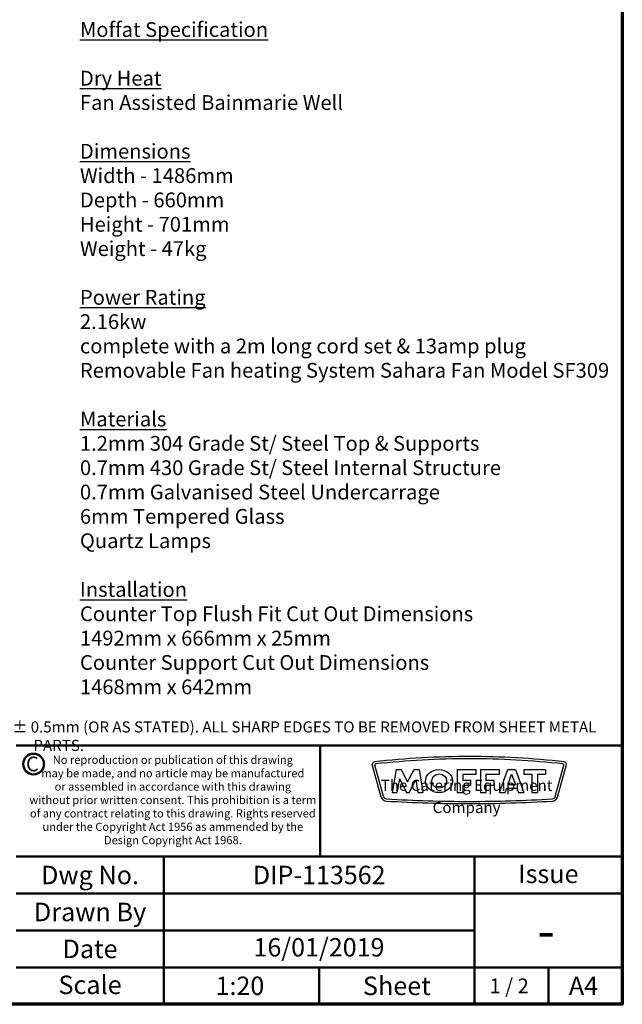
# Model space of a CAD drawing. Units: millimetres. Extents: x 65 to 5840, y 100 to 4100.
# Drawn here: x 4210 to 5840, y 100 to 2764 of the extents above; entities that cross this region are included whole.
import ezdxf
from ezdxf.enums import TextEntityAlignment as Align

# ---------------------------------------------------------------- set-up
doc = ezdxf.new("R2010")
doc.units = ezdxf.units.MM
doc.header["$LTSCALE"] = 20
for name, color, linetype, lineweight in [('Border (ISO)', 7, 'Continuous', 70), ('Symbol (ISO)', 7, 'Continuous', 25), ('Title (ISO)', 7, 'Continuous', 50)]:
    doc.layers.add(name, color=color, linetype=linetype, lineweight=lineweight)
doc.styles.add('Arial', font='arial.ttf')
doc.styles.add('Note Text (ISO)', font='tahoma.ttf')
doc.styles.add('Text Style101', font='tahomabd.ttf')
doc.styles.add('Text Style102', font='tahomabd.ttf')
doc.styles.add('Text Style41', font='tahoma.ttf')
doc.styles.add('Text Style49', font='tahoma.ttf')

# ---------------------------------------------------------------- blocks, each defined once
blk = doc.blocks.new('Borders Default Border')
at = {"layer": 'Border (ISO)', "flags": 128}
blk.add_lwpolyline([(5, 5), (5, 205), (292, 205), (292, 5), (5, 5)], dxfattribs=at)
blk = doc.blocks.new('Title Blocks Moffat2018')
for p, q in [((367.69, 110.15), (366.48, 114.56)), ((391.52, 110.15), (392.74, 114.56)), ((367.98, 110.24), (366.81, 114.47)), ((369.71, 113.91), (369.15, 110.77)), ((369.68, 113.91), (370.39, 113.91)), ((370.39, 113.91), (371.25, 112.23)), ((371.25, 112.23), (372.14, 113.91)), ((372.14, 113.91), (372.82, 113.91)), ((372.82, 113.91), (373.31, 110.77)), ((377.98, 113.91), (377.98, 110.77)), ((377.98, 113.91), (380.52, 113.91)), ((378.71, 113.27), (378.71, 112.41)), ((378.71, 113.27), (380.52, 113.27)), ((380.52, 113.27), (380.52, 113.91)), ((381.12, 113.91), (383.67, 113.91)), ((381.12, 113.91), (381.12, 110.77)), ((381.86, 113.27), (383.67, 113.27)), ((381.86, 113.27), (381.86, 112.41)), ((383.67, 113.27), (383.67, 113.91)), ((383.71, 110.77), (384.81, 113.91)), ((384.81, 113.91), (385.84, 113.91)), ((384.81, 113.91), (385.84, 113.91)), ((384.84, 111.88), (385.33, 113.27)), ((385.33, 113.27), (385.84, 111.88)), ((385.84, 113.91), (387, 110.77)), ((386.97, 113.91), (389.92, 113.91)), ((386.97, 113.91), (386.97, 113.27)), ((386.97, 113.27), (388.06, 113.27)), ((388.06, 113.27), (388.06, 110.77)), ((388.83, 113.27), (388.83, 110.77)), ((388.83, 113.27), (389.92, 113.27)), ((389.92, 113.91), (389.92, 113.27)), ((391.23, 110.24), (392.4, 114.47)), ((370.14, 112.65), (369.81, 110.77)), ((370.14, 112.65), (371.09, 110.77)), ((371.47, 110.77), (372.38, 112.49)), ((372.38, 112.49), (372.65, 110.77)), ((379.81, 112.41), (378.71, 112.41)), ((379.81, 111.78), (379.81, 112.41)), ((382.96, 112.41), (381.86, 112.41)), ((382.96, 111.78), (382.96, 112.41)), ((369.15, 110.77), (369.81, 110.77)), ((371.09, 110.77), (371.47, 110.77)), ((372.65, 110.77), (373.31, 110.77)), ((377.98, 110.77), (378.71, 110.77)), ((378.71, 111.78), (378.71, 110.77)), ((378.71, 111.78), (379.81, 111.78)), ((381.12, 110.77), (381.86, 110.77)), ((381.86, 111.78), (381.86, 110.77)), ((381.86, 111.78), (382.96, 111.78)), ((383.67, 110.77), (384.45, 110.77)), ((384.45, 110.77), (384.66, 111.36)), ((384.66, 111.36), (386.03, 111.36)), ((384.84, 111.88), (385.84, 111.88)), ((386.03, 111.36), (386.25, 110.77)), ((386.25, 110.77), (387, 110.77)), ((388.06, 110.77), (388.83, 110.77))]:
    blk.add_line(p, q)
for centre, radius, start, end in [((366.82, 114.6), 0.345, 96.8794, 186.0436), ((379.63, -0.69), 116.34, 90.0127, 96.3431), ((366.96, 114.51), 0.15, 96.2782, 195.431), ((379.63, -0.69), 116.04, 90.0128, 96.2782), ((379.58, -0.69), 116.34, 83.6569, 89.9873), ((379.58, -0.69), 116.04, 83.7218, 89.9872), ((392.25, 114.51), 0.15, 344.569, 83.7218), ((392.39, 114.6), 0.345, 353.9564, 83.1206), ((368.41, 110.39), 0.754, 198.3437, 269.0225), ((368.41, 110.39), 0.454, 199.1846, 269.7442), ((379.94, 299.69), 190.41, 266.5235, 269.8986), ((379.94, 299.69), 190.11, 266.5212, 269.8984), ((379.27, 299.69), 190.11, 270.1016, 273.4788), ((379.27, 299.69), 190.41, 270.1014, 273.4765), ((390.8, 110.39), 0.454, 270.2558, 340.8154), ((390.8, 110.39), 0.754, 270.9775, 341.6563)]:
    blk.add_arc(centre, radius, start, end)
for centre, major_axis, ratio in [((375.51, 112.34), (1.82, 0), 0.862068), ((375.53, 112.34), (-1, 0), 0.958588)]:
    blk.add_ellipse(centre, major_axis=major_axis, ratio=ratio)
at = {"layer": 'Title (ISO)'}
for p, q in [((318.3, 117.13), (400.3, 117.13)), ((359.44, 117.13), (359.44, 102.13)), ((400.3, 117.13), (400.3, 82.13)), ((318.3, 102.13), (400.3, 102.13)), ((338.3, 102.13), (338.3, 82.13)), ((380.3, 102.13), (380.3, 82.13)), ((318.3, 97.13), (400.3, 97.13)), ((318.3, 92.13), (380.3, 92.13)), ((318.3, 87.13), (400.3, 87.13)), ((359.3, 87.13), (359.3, 82.13)), ((390.3, 87.13), (390.3, 82.13)), ((318.3, 82.13), (400.3, 82.13))]:
    blk.add_line(p, q, dxfattribs=at)
blk.add_circle((320.66, 114.64), 1.4, dxfattribs=at)
at = {"insert": (379.24, 110.26), "char_height": 1.5, "width": 146.0653, "attachment_point": 5, "line_spacing_factor": 1.199123, "style": 'Arial'}
blk.add_mtext('\\fTraditional Arabic|b0|i0;\\H1.5000;The Catering Equipment\\PCompany ', dxfattribs=at)
at = {"layer": 'Title (ISO)', "style": 'Note Text (ISO)'}
for s, rotation, p in [('Dwg No.', 0.0055, (328.3, 99.63)), ('Date', 0, (328.3, 89.63))]:
    blk.add_text(s, height=2.5, rotation=rotation, dxfattribs=at).set_placement(p, align=Align.MIDDLE_CENTER)
blk.add_text('Issue', height=2.5, dxfattribs=at).set_placement((390.3, 101.03), align=Align.TOP_CENTER)
at = {"layer": 'Title (ISO)'}
for s, height, style, p in [('Sheet', 2.5, 'Note Text (ISO)', (369.8, 84.63)), ('1 / 2 ', 2, 'Text Style41', (385.3, 84.63))]:
    blk.add_text(s, height=height, dxfattribs=dict(at, style=style)).set_placement(p, align=Align.MIDDLE_CENTER)
at = {"layer": 'Title (ISO)', "attachment_point": 5, "style": 'Note Text (ISO)'}
for s, insert, char_height, width in [('\\fTahoma|b0|i0;\\H1.5000;ALL DIMENSIONS IN (mm), TOLERANCE = LINEAR ± 0.5mm, ANGULAR ± 0.5mm (OR AS STATED). ALL SHARP EDGES TO BE REMOVED FROM SHEET METAL PARTS.', (324.06, 118.41), 1.5, 152.5749), ('\\fTahoma|b0|i0;\\H2.4855;DIP-113562', (359.3, 99.63), 2.4855, 42), ('\\fTahoma|b0|i0;Drawn By', (328.3, 94.63), 2.5, 19.9269)]:
    blk.add_mtext(s, dxfattribs=dict(at, insert=insert, char_height=char_height, width=width))
at = {"layer": 'Title (ISO)', "insert": (319.63, 115.65), "char_height": 2, "attachment_point": 1, "style": 'Note Text (ISO)'}
blk.add_mtext('\\fTahoma|b0|i0;\\H2.0000;C', dxfattribs=at)
at = {"layer": 'Title (ISO)', "insert": (339.5, 115.76), "char_height": 1.1, "attachment_point": 2, "line_spacing_factor": 0.987884, "style": 'Note Text (ISO)'}
blk.add_mtext('\\fTahoma|b0|i0;\\H1.1000;No reproduction or publication of this drawing\\P\\fTahoma|b0|i0;\\H1.1000;may be made, and no article may be manufactured\\P\\fTahoma|b0|i0;\\H1.1000;or assembled in accordance with this drawing \\P\\fTahoma|b0|i0;\\H1.1000;without prior written consent. This prohibition is a term\\P\\fTahoma|b0|i0;\\H1.1000;of any contract relating to this drawing. Rights reserved\\P\\fTahoma|b0|i0;\\H1.1000;under the Copyright Act 1956 as ammended by the \\P\\fTahoma|b0|i0;\\H1.1000;Design Copyright Act 1968.\\P', dxfattribs=at)
at = {"layer": 'Title (ISO)', "insert": (328.3, 86.02), "char_height": 2.5, "width": 9.432, "attachment_point": 2, "rotation": 0.0054, "style": 'Note Text (ISO)'}
blk.add_mtext('Scale', dxfattribs=at)
at = {"layer": 'Title (ISO)'}
for tag, p, height, style in [('PROJECT_001', (180.07, 113.5), 2.49, 'Text Style49'), ('TITLE_001', (187.67, 108.56), 2.49, 'Text Style49'), ('REVISION_NUMBER_001', (388.82, 89.63), 5, 'Text Style102'), ('CREATION_DATE_001', (350.41, 88.61), 2.49, 'Text Style49'), ('Sheet_Size_001', (393.06, 83.39), 2.5, 'Text Style101')]:
    blk.add_attdef(tag, p, '', height=height, dxfattribs=dict(at, style=style))
at = {"layer": 'Title (ISO)', "style": 'Text Style49'}
for tag, p in [('Product_No', (287.62, 116.3)), ('SMStyle', (165.89, 106.04)), ('Thickness', (230.11, 106.04)), ('Legacy', (165.89, 101.04)), ('Quote', (288.25, 100.87))]:
    blk.add_attdef(tag, text='', height=2.49, dxfattribs=at).set_placement(p, align=Align.TOP_CENTER)
for tag, p, rotation in [('SO_001', (285.3, 93.27), 359.9934), ('Initial_View_Scale_001', (345.28, 83.39), 0.0058)]:
    blk.add_attdef(tag, p, '', height=2.49, rotation=rotation, dxfattribs=at)

msp = doc.modelspace()

# ---------------------------------------------------------------- block references
at = {"xscale": 20, "yscale": 20, "zscale": 20}
msp.add_blockref('Borders Default Border', (0, 0), dxfattribs=at)
ref = msp.add_blockref('Title Blocks Moffat2018', (-2166.02, -1542.68), dxfattribs=dict(xscale=20, yscale=20, zscale=20))
ref.add_attrib('REVISION_NUMBER_001', '-', (5610.35, 250), dxfattribs={"layer": 'Title (ISO)', "height": 100, "style": 'Text Style102'})
ref.add_attrib('Sheet_Size_001', 'A4', (5695.27, 125.07), dxfattribs={"layer": 'Title (ISO)', "height": 50, "style": 'Text Style101'})
ref.add_attrib('Initial_View_Scale_001', '1:20', (4739.55, 125.17), dxfattribs={"layer": 'Title (ISO)', "height": 49.71, "rotation": 0.00585, "style": 'Text Style49'})
ref.add_attrib('CREATION_DATE_001', '16/01/2019', (4842.21, 229.43), dxfattribs={"layer": 'Title (ISO)', "height": 49.71, "style": 'Text Style49'})

# ---------------------------------------------------------------- texts
at = {"layer": 'Symbol (ISO)', "insert": (4372.59, 1848.35), "char_height": 40, "width": 2833.5618, "attachment_point": 4, "line_spacing_factor": 0.987884, "style": 'Note Text (ISO)'}
msp.add_mtext('\\fTahoma|b1|i0;\\H40.0000;\\LMoffat Specification \\P\\fTahoma|b1|i0;\\H40.0000;\\L\\P\\l\\fTahoma|b0|i0;\\H40.0000;\\LDry Heat\\P\\l\\fTahoma|b0|i0;\\H40.0000;Fan Assisted Bainmarie Well\\fTahoma|b1|i0;\\H40.0000;\\L\\P\\fTahoma|b1|i0;\\H40.0000;\\L\\P\\l\\fTahoma|b0|i0;\\H40.0000;\\LDimensions\\l\\fTahoma|b0|i0;\\H40.0000;\\P\\fTahoma|b0|i0;\\H40.0000;Width - 1486mm\\P\\fTahoma|b0|i0;\\H40.0000;Depth - 660mm\\P\\fTahoma|b0|i0;\\H40.0000;Height - 701mm\\P\\fTahoma|b0|i0;\\H40.0000;Weight - 47kg\\P\\fTahoma|b1|i0;\\H40.0000;\\L\\P\\l\\fTahoma|b0|i0;\\H40.0000;\\LPower Rating\\P\\l\\fTahoma|b0|i0;\\H40.0000;2.16kw\\P\\fTahoma|b0|i0;\\H40.0000;complete with a 2m long cord set & 13amp plug\\P\\fTahoma|b0|i0;\\H40.0000;Removable Fan heating System Sahara Fan Model SF309\\fTahoma|b1|i0;\\H40.0000;\\L\\P\\fTahoma|b1|i0;\\H40.0000;\\L\\P\\l\\fTahoma|b0|i0;\\H40.0000;\\LMaterials\\l\\fTahoma|b0|i0;\\H40.0000;\\P\\fTahoma|b0|i0;\\H40.0000;1.2mm 304 Grade St/ Steel Top & Supports\\P\\fTahoma|b0|i0;\\H40.0000;0.7mm 430 Grade St/ Steel Internal Structure\\P\\fTahoma|b0|i0;\\H40.0000;0.7mm Galvanised Steel Undercarrage\\P\\fTahoma|b0|i0;\\H40.0000;6mm Tempered Glass\\P\\fTahoma|b0|i0;\\H40.0000;Quartz Lamps\\P\\fTahoma|b0|i0;\\H40.0000;\\P\\fTahoma|b0|i0;\\H40.0000;\\LInstallation\\P\\l\\fTahoma|b0|i0;\\H40.0000;Counter Top Flush Fit Cut Out Dimensions\\P\\fTahoma|b0|i0;\\H40.0000;1492mm x 666mm x 25mm\\P\\fTahoma|b0|i0;\\H40.0000;Counter Support Cut Out Dimensions\\P\\fTahoma|b0|i0;\\H40.0000;1468mm x 642mm\\P', dxfattribs=at)

doc.saveas('drawing.dxf')
